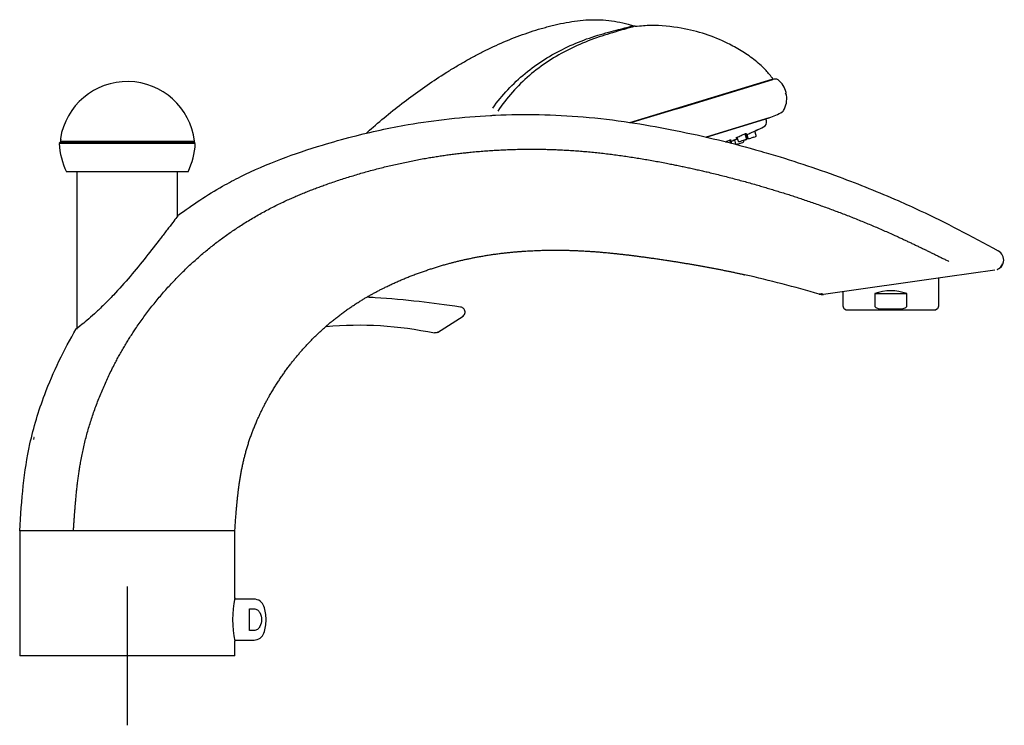
# Model space of a CAD drawing. Units: millimetres. Extents: x -18 to 918, y -18 to 844.
# Drawn here: x 635 to 918, y 641 to 844 of the extents above; entities that cross this region are included whole.
import ezdxf
from ezdxf.lldxf.tags import DXFTag

# ---------------------------------------------------------------- set-up
doc = ezdxf.new("R2010")
doc.units = ezdxf.units.MM
for name, color, linetype in [('$DDT_AUDIT_GENERATED_(853)', 7, 'Continuous'), ('$DDT_AUDIT_GENERATED_(856)', 7, 'Continuous'), ('$DDT_AUDIT_GENERATED_(A5)', 7, 'Continuous'), ('$DDT_AUDIT_GENERATED_(CA)', 7, 'Continuous'), ('$DDT_AUDIT_GENERATED_(D1)', 7, 'Continuous'), ('02555038_40437__', 7, 'Continuous'), ('03485038_203589_', 7, 'Continuous'), ('12487TA_203589__', 7, 'Continuous'), ('12490_203589__ST', 7, 'Continuous'), ('12567_203589__ST', 7, 'Continuous'), ('A4222584_HEBEL_E', 7, 'Continuous'), ('Default', 7, 'Continuous')]:
    doc.layers.add(name, color=color, linetype=linetype)
tags = doc.linetypes.add('CENTER2', pattern=[28.575, 19.05, -3.175, 3.175, -3.175]).pattern_tags.tags
tags[10:11] = [DXFTag(74, 4), DXFTag(75, 0), DXFTag(340, '0'), DXFTag(46, 0.0), DXFTag(50, 0.0), DXFTag(44, 0.0), DXFTag(45, 0.0)]
tags[8:9] = [DXFTag(74, 4), DXFTag(75, 0), DXFTag(340, '0'), DXFTag(46, 0.0), DXFTag(50, 0.0), DXFTag(44, 0.0), DXFTag(45, 0.0)]
tags[6:7] = [DXFTag(74, 4), DXFTag(75, 0), DXFTag(340, '0'), DXFTag(46, 0.0), DXFTag(50, 0.0), DXFTag(44, 0.0), DXFTag(45, 0.0)]
tags[4:5] = [DXFTag(74, 4), DXFTag(75, 0), DXFTag(340, '0'), DXFTag(46, 0.0), DXFTag(50, 0.0), DXFTag(44, 0.0), DXFTag(45, 0.0)]

# ---------------------------------------------------------------- blocks, each defined once
blk = doc.blocks.new('SEANNOT_GROUP3')
at = {"layer": 'Default', "color": 7, "linetype": 'CENTER2'}
for p, q in [((665.62, 680.88), (665.62, 640.88)), ((685.62, 660.88), (645.62, 660.88))]:
    blk.add_line(p, q, dxfattribs=at)
blk = doc.blocks.new('SE1')
at = {"layer": '$DDT_AUDIT_GENERATED_(853)', "color": 7, "linetype": 'Continuous'}
for p, q in [((651.12, 800.38), (651.12, 755)), ((680.12, 787.58), (680.12, 800.38))]:
    blk.add_line(p, q, dxfattribs=at)
at = {"layer": '$DDT_AUDIT_GENERATED_(856)', "color": 7, "linetype": 'Continuous'}
for p, q in [((646.33, 808.88), (646.03, 808.58)), ((646.03, 808.58), (685.21, 808.58)), ((684.92, 808.88), (646.33, 808.88)), ((685.21, 808.58), (684.92, 808.88)), ((683.12, 800.38), (648.12, 800.38))]:
    blk.add_line(p, q, dxfattribs=at)
for centre, start, end in [((666.02, 809.31), 182.1061, 206.5213), ((665.23, 809.31), 333.4787, 357.8939)]:
    blk.add_arc(centre, 20, start, end, dxfattribs=at)
at = {"layer": '$DDT_AUDIT_GENERATED_(A5)', "color": 7, "linetype": 'Continuous'}
for p, q in [((915.57, 772), (901.99, 770.09)), ((901.99, 770.09), (866.21, 765.06)), ((650.12, 696.88), (634.62, 696.88)), ((634.62, 696.88), (634.62, 660.88)), ((696.62, 696.88), (650.12, 696.88)), ((696.62, 677.5), (696.62, 696.88)), ((696.62, 660.88), (696.62, 665.08)), ((696.62, 660.88), (634.62, 660.88))]:
    blk.add_line(p, q, dxfattribs=at)
for centre, radius, start, end in [((754.67, 382.46), 398.27, 73.9141, 77.1108), ((865.8, 768.03), 3, 266.2246, 278), ((727, 671.33), 31.02, 168.3754, 191.6246)]:
    blk.add_arc(centre, radius, start, end, dxfattribs=at)
for centre, ratio, start_param, end_param in [((915.15, 774.97), 0.999946, 1.252959, 2.506091), ((915.15, 774.97), 0.999946, 0.252257, 1.253132), ((865.8, 768.03), 0.999459, 5.871496, 6.076907)]:
    blk.add_ellipse(centre, major_axis=(0.42, -2.97), ratio=ratio, start_param=start_param, end_param=end_param, dxfattribs=at)
for points, knots in [([(680.32, 787.84), (684.39, 790.92), (690.31, 794.8), (704.01, 802.06), (716.65, 806.69), (732.92, 811.25), (748.97, 814.74), (762.79, 816.26), (779.66, 817.07), (793.11, 816.84), (809.87, 814.81), (826.51, 811.89), (839.6, 808.77), (855.79, 804.13), (869.52, 799.59), (884.44, 793.59), (899.59, 786.73), (908.43, 782.01), (916.57, 777.61)], [0, 0, 0, 0, 0.061379, 0.084991, 0.186656, 0.222879, 0.28834, 0.384549, 0.390025, 0.491711, 0.546218, 0.593402, 0.695107, 0.708011, 0.796811, 0.869804, 0.898515, 1, 1, 1, 1]), ([(680.32, 787.84), (680.32, 787.84), (680.17, 787.64), (679.6, 786.9), (679.19, 786.37), (678.23, 785.12), (677.69, 784.41), (676.5, 782.87), (675.86, 782.03), (673.89, 779.48), (672.49, 777.67), (669.53, 773.95), (668.01, 772.09), (664.89, 768.41), (663.25, 766.57), (660.79, 763.97), (659.97, 763.13), (658.34, 761.51), (657.52, 760.72), (655.18, 758.56), (653.71, 757.32), (651.57, 755.57), (650.92, 755.09), (650.92, 755.09)], [0, 0, 0, 0, 0.0625, 0.0625, 0.125, 0.125, 0.1875, 0.1875, 0.25, 0.25, 0.375, 0.375, 0.5, 0.5, 0.625, 0.625, 0.6875, 0.6875, 0.75, 0.75, 0.875, 0.875, 1, 1, 1, 1]), ([(916.28, 772.19), (916.72, 772.44), (917.28, 772.77), (917.66, 773.47), (917.74, 773.75), (917.75, 773.81)], [0, 0, 0, 0, 0.4747736, 0.7335716, 0.796616, 0.796616, 0.796616, 0.796616]), ([(864.99, 765.14), (864.99, 765.14), (864.99, 765.14), (864.99, 765.14), (865, 765.14), (865.01, 765.15), (865.02, 765.15), (865.05, 765.15), (865.07, 765.16), (865.11, 765.16), (865.13, 765.17), (865.17, 765.17), (865.17, 765.18), (865.18, 765.18), (865.19, 765.18), (865.19, 765.18), (865.2, 765.18), (865.21, 765.18), (865.22, 765.18), (865.24, 765.19), (865.26, 765.19), (865.35, 765.21), (865.47, 765.23), (865.69, 765.27), (865.78, 765.28), (865.88, 765.3), (865.93, 765.31), (865.97, 765.32)], [0.0190888, 0.0190888, 0.0190888, 0.0190888, 0.0234375, 0.0234375, 0.03125, 0.03125, 0.046875, 0.046875, 0.0625, 0.0625, 0.078125, 0.078125, 0.0820312, 0.0820312, 0.0839844, 0.0839844, 0.0859375, 0.0859375, 0.0898437, 0.0898437, 0.09375, 0.09375, 0.125, 0.125, 0.140625, 0.140625, 0.1516576, 0.1516576, 0.1516576, 0.1516576]), ([(634.62, 696.88), (635.2, 706.13), (636.18, 718.6), (641.06, 734.81), (645.83, 745.94), (649.13, 752.09), (650.92, 755.09)], [0, 0, 0, 0, 0.414323, 0.658443, 0.828641, 1, 1, 1, 1])]:
    blk.add_open_spline(points, degree=3, knots=knots, dxfattribs=at)
for points, weights, knots in [([(650.12, 696.88), (650.65, 705.19), (651.54, 716.51), (655.71, 731.01), (661.58, 745.16), (667.85, 755.5), (677.3, 767.38), (686.77, 776.97), (698.05, 785), (711.28, 792.39), (722.52, 796.82), (737.05, 801.19), (751.42, 804.55), (763.8, 806.11), (778.92, 807.04), (790.99, 806.98), (806.04, 805.4), (820.99, 803.03), (832.75, 800.43), (847.35, 796.57), (859.76, 792.81), (873.18, 787.86), (886.88, 782.16), (895, 778.22), (902.39, 774.55)], [1.33333333333, 1.33333297949, 1.33333240995, 1.33333154202, 1.3333305538, 1.33332965126, 1.33332839599, 1.33332720159, 1.33332583525, 1.33332424281, 1.33332288419, 1.33332105787, 1.33331920712, 1.33331755092, 1.33331547884, 1.33331378473, 1.33331160001, 1.33330939217, 1.33330761585, 1.33330538463, 1.33330347058, 1.33330142504, 1.33329934444, 1.33329808181, 1.33329700162], [0, 0, 0, 0, 0.071375, 0.113429, 0.142748, 0.214122, 0.226857, 0.285496, 0.340285, 0.35687, 0.428278, 0.453721, 0.4997, 0.567275, 0.571122, 0.642545, 0.68083, 0.713971, 0.785408, 0.794471, 0.856843, 0.908112, 0.928278, 1, 1, 1, 1]), ([(696.62, 696.88), (696.98, 702.34), (697.61, 710.22), (699.61, 719.56), (702.79, 728.88), (706.53, 736.09), (712.17, 744.52), (717.81, 751.44), (724.62, 757.51), (732.73, 763.37), (739.75, 767.23), (749.03, 771.1), (758.3, 774.19), (766.37, 775.91), (776.29, 777.32), (784.25, 777.89), (794.27, 777.77), (804.23, 777.14), (812.13, 776.18), (822.1, 774.74), (830.71, 773.36), (839.03, 771.72), (842.97, 770.84), (843.52, 770.72)], [1.33333333333, 1.33333297949, 1.33333240995, 1.33333154202, 1.3333305538, 1.33332965126, 1.33332839599, 1.33332720159, 1.33332583525, 1.33332424281, 1.33332288419, 1.33332105787, 1.33331920712, 1.33331755092, 1.33331547884, 1.33331378473, 1.33331160001, 1.33330939217, 1.33330761585, 1.33330538463, 1.33330347058, 1.33330160668, 1.33330073368, 1.3333006129], [0, 0, 0, 0, 0.0698425, 0.1109937, 0.1396839, 0.2095259, 0.2219876, 0.2793678, 0.3329806, 0.3492098, 0.4190851, 0.4439816, 0.4889733, 0.5550984, 0.5588623, 0.6287518, 0.6662151, 0.6986452, 0.7685483, 0.7774169, 0.8384504, 0.888619, 0.8967256, 0.8967256, 0.8967256, 0.8967256])]:
    blk.add_rational_spline(points, weights, degree=3, knots=knots, dxfattribs=at)
blk.add_open_spline([(865.52, 765.07), (865.52, 765.05), (865.58, 765.03), (865.69, 765.04)], degree=3, dxfattribs=at)
at = {"layer": '$DDT_AUDIT_GENERATED_(CA)', "color": 7, "linetype": 'Continuous'}
for p, q in [((702.14, 677.23), (696.56, 677.23)), ((700.82, 668.2), (700.82, 674.46)), ((700.82, 674.46), (702.14, 674.46)), ((702.14, 668.2), (700.82, 668.2)), ((696.56, 665.43), (702.14, 665.43))]:
    blk.add_line(p, q, dxfattribs=at)
for centre, radius, start, end in [((702.14, 674.23), 3, 18.7974, 90), ((693.62, 671.33), 12, 0, 18.7974), ((693.62, 671.33), 12, 341.2026, 0), ((702.14, 668.43), 3, 270, 341.2026)]:
    blk.add_arc(centre, radius, start, end, dxfattribs=at)
blk.add_open_spline([(702.14, 674.46), (702.49, 674.46), (702.84, 674.34), (703.41, 673.93), (703.64, 673.66), (704.16, 672.74), (704.29, 672.03), (704.29, 670.63), (704.15, 669.92), (703.64, 669.01), (703.41, 668.73), (702.84, 668.32), (702.49, 668.2), (702.14, 668.2)], degree=3, knots=[0, 0, 0, 0, 0.125, 0.125, 0.25, 0.25, 0.5, 0.5, 0.75, 0.75, 0.875, 0.875, 1, 1, 1, 1], dxfattribs=at)
at = {"layer": '$DDT_AUDIT_GENERATED_(D1)', "color": 7, "linetype": 'Continuous'}
for p, q in [((646.45, 809.8), (646.36, 809.88)), ((646.37, 809.22), (684.98, 809.22))]:
    blk.add_line(p, q, dxfattribs=at)
for centre, radius, start, end in [((665.62, 806.88), 19.5, 6.8801, 171.1501), ((665.62, 806.88), 19.4, 171.3339, 173.0833), ((684.69, 809.18), 0.3, 270, 6.8801)]:
    blk.add_arc(centre, radius, start, end, dxfattribs=at)
blk.add_open_spline([(646.37, 809.22), (646.36, 809.13), (646.39, 809.05), (646.5, 808.92), (646.58, 808.88), (646.67, 808.88)], degree=3, knots=[0, 0, 0, 0, 0.5, 0.5, 1, 1, 1, 1], dxfattribs=at)
at = {"layer": '02555038_40437__', "color": 7, "linetype": 'Continuous'}
for p, q in [((899.42, 761.72), (899.42, 769.73)), ((871.82, 765.85), (871.82, 761.72)), ((880.99, 765.29), (890.25, 765.29)), ((880.99, 765.29), (880.99, 761.72)), ((890.25, 761.72), (890.25, 765.29)), ((872.32, 760.85), (872.77, 760.59)), ((872.77, 760.59), (898.47, 760.59)), ((882.81, 760.85), (888.43, 760.85)), ((898.47, 760.59), (898.92, 760.85))]:
    blk.add_line(p, q, dxfattribs=at)
for centre, radius, start, end in [((885.62, 752.29), 13.8, 70.3951, 109.6049), ((872.82, 761.72), 1, 180, 240), ((898.42, 761.72), 1, 300, 0)]:
    blk.add_arc(centre, radius, start, end, dxfattribs=at)
for points, knots in [([(880.99, 761.72), (880.99, 761.63), (881.03, 761.54), (881.14, 761.4), (881.21, 761.34), (881.44, 761.19), (881.6, 761.12), (881.94, 761.01), (882.12, 760.97), (882.46, 760.9), (882.64, 760.87), (882.81, 760.85)], [0, 0, 0, 0, 0.125, 0.125, 0.25, 0.25, 0.5, 0.5, 0.75, 0.75, 1, 1, 1, 1]), ([(888.43, 760.85), (888.78, 760.89), (889.13, 760.95), (889.64, 761.12), (889.81, 761.19), (890.03, 761.34), (890.1, 761.4), (890.21, 761.54), (890.25, 761.63), (890.25, 761.72)], [0, 0, 0, 0, 0.5, 0.5, 0.75, 0.75, 0.875, 0.875, 1, 1, 1, 1])]:
    blk.add_open_spline(points, degree=3, knots=knots, dxfattribs=at)
at = {"layer": '03485038_203589_', "color": 7, "linetype": 'Continuous'}
for p, q in [((811.18, 842.49), (811.96, 842.39)), ((851.39, 826.96), (810.32, 814.46))]:
    blk.add_line(p, q, dxfattribs=at)
for centre, radius, start, end in [((848.94, 826.11), 0.1, 106.92, 169.0436), ((851.31, 827.24), 0.3, 286.92, 34.9053)]:
    blk.add_arc(centre, radius, start, end, dxfattribs=at)
for points, knots in [([(734.42, 811.46), (735.1, 812.07), (737.44, 814.12), (741.49, 817.52), (746.66, 821.55), (751.99, 825.38), (756.56, 828.39), (760.29, 830.67), (763.12, 832.32), (765.99, 833.9), (769.88, 835.91), (774.85, 838.2), (779.96, 840.13), (783.61, 841.29), (785.71, 841.89), (787.3, 842.32), (788.89, 842.72), (791.02, 843.2), (793.71, 843.7), (796.97, 844.1), (800.25, 844.25), (803.53, 844.12), (806.78, 843.68), (809.32, 843.08), (810.77, 842.62), (811.18, 842.49)], [0.5775879, 0.5775879, 0.5775879, 0.5775879, 0.5910892, 0.6233004, 0.6555116, 0.6877229, 0.7199341, 0.7360397, 0.7521453, 0.7682509, 0.7843565, 0.8165678, 0.848779, 0.8648846, 0.8729374, 0.8809902, 0.889043, 0.8970958, 0.9132014, 0.9293071, 0.9454127, 0.9615183, 0.9776239, 0.9937295, 1, 1, 1, 1]), ([(770.93, 818.72), (773.61, 822.49), (776.73, 825.8), (782, 830.16), (783.87, 831.51), (787.72, 833.95), (789.71, 835.04), (793.78, 837.01), (795.87, 837.88), (800.11, 839.41), (802.26, 840.05), (805.29, 840.88), (806.25, 841.12), (808.03, 841.58), (808.82, 841.79), (810.06, 842.13), (810.5, 842.26), (811.06, 842.44), (811.18, 842.49), (811.18, 842.49)], [0, 0, 0, 0, 0.25, 0.25, 0.375, 0.375, 0.5, 0.5, 0.625, 0.625, 0.75, 0.75, 0.8125, 0.8125, 0.875, 0.875, 0.9375, 0.9375, 1, 1, 1, 1]), ([(811.96, 842.39), (811.96, 842.39), (811.84, 842.35), (811.32, 842.17), (810.9, 842.04), (809.75, 841.7), (809.01, 841.49), (807.33, 841.01), (806.38, 840.73), (803.43, 839.85), (801.31, 839.17), (797.09, 837.58), (795, 836.68), (790.92, 834.65), (788.93, 833.51), (785.06, 830.98), (783.22, 829.59), (778.02, 825.13), (774.97, 821.73), (772.36, 817.85)], [0, 0, 0, 0, 0.0625, 0.0625, 0.125, 0.125, 0.1875, 0.1875, 0.25, 0.25, 0.375, 0.375, 0.5, 0.5, 0.625, 0.625, 0.75, 0.75, 1, 1, 1, 1]), ([(851.46, 827.45), (850.73, 828.33), (849.23, 830.14), (846.18, 832.85), (842.54, 835.3), (837.94, 837.86), (832.18, 840.2), (824.8, 842.01), (817.79, 842.74), (813.64, 842.38), (811.97, 842.22)], [0, 0, 0, 0, 0.071145, 0.17258, 0.2722, 0.372544, 0.532464, 0.695748, 0.89511, 1, 1, 1, 1])]:
    blk.add_open_spline(points, degree=3, knots=knots, dxfattribs=at)
at = {"layer": '12487TA_203589__', "color": 7, "linetype": 'Continuous'}
for p, q in [((824.6, 818.75), (851.61, 826.97)), ((851.61, 826.96), (851.61, 826.97)), ((810.46, 814.45), (823.45, 818.4)), ((823.45, 818.4), (823.45, 818.4)), ((832.42, 810.36), (850.59, 815.89)), ((849.78, 815.09), (849.63, 815.6)), ((850.59, 815.89), (850.59, 815.89))]:
    blk.add_line(p, q, dxfattribs=at)
for centre, radius, start, end in [((848.35, 814.65), 1.5, 295.0167, 16.92), ((728.25, 1072.01), 285.5, 294.5359, 295.0167), ((728.25, 1072.01), 285.5, 292.8893, 293.1657)]:
    blk.add_arc(centre, radius, start, end, dxfattribs=at)
for points, knots in [([(841.39, 810.21), (841.24, 810.15), (841, 810.07), (840.89, 810.06), (841, 810.14), (841.36, 810.33), (841.88, 810.58), (842.49, 810.85), (843.11, 811.12), (843.63, 811.32), (843.99, 811.45), (844.07, 811.46), (844.07, 811.44)], [0.374909, 0.374909, 0.374909, 0.374909, 0.4374621, 0.5000392, 0.5621953, 0.6251357, 0.6870212, 0.7501383, 0.8124786, 0.8750246, 0.937537, 1, 1, 1, 1]), ([(844.07, 811.44), (844.07, 811.43), (843.99, 811.38), (843.76, 811.25), (843.61, 811.18)], [0, 0, 0, 0, 0.0625938, 0.1237081, 0.1237081, 0.1237081, 0.1237081]), ([(843.88, 810.97), (843.96, 811.01), (844.19, 811.11), (844.72, 811.35), (845.33, 811.63), (845.94, 811.9), (846.47, 812.14), (846.8, 812.29), (846.92, 812.34), (846.83, 812.3), (846.75, 812.26)], [0.5000392, 0.5000392, 0.5000392, 0.5000392, 0.5621953, 0.6251357, 0.6870212, 0.7501383, 0.8124786, 0.8750246, 0.937537, 1, 1, 1, 1]), ([(837.95, 808.99), (837.99, 809.01), (838.23, 809.11), (838.69, 809.3), (839.21, 809.49), (839.58, 809.61), (839.66, 809.62), (839.66, 809.6)], [0.7380574, 0.7380574, 0.7380574, 0.7380574, 0.7500656, 0.8124362, 0.8749857, 0.9375102, 1, 1, 1, 1]), ([(839.66, 809.6), (839.66, 809.59), (839.59, 809.54), (839.35, 809.41), (839.21, 809.34)], [0, 0, 0, 0, 0.0627051, 0.1250461, 0.1250461, 0.1250461, 0.1250461]), ([(840.6, 809.55), (840.46, 809.49), (840.23, 809.4), (840.11, 809.36), (840.24, 809.42), (840.58, 809.58), (841.04, 809.78), (841.37, 809.92), (841.49, 809.98)], [0.312795, 0.312795, 0.312795, 0.312795, 0.3750267, 0.4373926, 0.4998996, 0.5619944, 0.6250269, 0.6630254, 0.6630254, 0.6630254, 0.6630254]), ([(844.06, 811.05), (843.98, 811.02), (843.82, 810.94), (843.74, 810.91), (843.74, 810.91)], [0.3317585, 0.3317585, 0.3317585, 0.3317585, 0.374909, 0.4334251, 0.4334251, 0.4334251, 0.4334251])]:
    blk.add_open_spline(points, degree=3, knots=knots, dxfattribs=at)
blk.add_open_spline([(846.75, 812.26), (846.67, 812.23), (846.57, 812.18), (846.45, 812.12)], degree=3, dxfattribs=at)
at = {"layer": '12490_203589__ST', "color": 7, "linetype": 'Continuous'}
for p, q in [((846.85, 810.82), (846.45, 812.13)), ((839.49, 808.57), (839.2, 809.54)), ((839.53, 809.09), (839.7, 808.51)), ((840.55, 809.56), (840.89, 808.46)), ((841.29, 810.38), (841.64, 809.24)), ((841.71, 808.47), (842.58, 808.74)), ((842.1, 809.14), (842.47, 809.25)), ((843.33, 809.51), (842.46, 809.25)), ((842.58, 808.74), (842.96, 808.85)), ((843.28, 809.19), (843.19, 809.47)), ((843.33, 809.51), (843.71, 809.63)), ((843.68, 809.62), (843.34, 809.52)), ((844.03, 809.97), (843.62, 811.34)), ((843.68, 809.62), (844.06, 809.73)), ((844.39, 810.07), (844.08, 811.06)), ((844.15, 811.09), (844.45, 810.09)), ((844.91, 809.99), (845.27, 810.1)), ((846.14, 810.37), (845.27, 810.1)), ((846.14, 810.37), (846.52, 810.48)), ((841.34, 808.36), (841.71, 808.47)), ((841.5, 808.41), (841.62, 808.44))]:
    blk.add_line(p, q, dxfattribs=at)
for centre, radius, start, end in [((841.83, 809.3), 0.2, 196.92, 270.929), ((841.82, 810.05), 0.955, 270.929, 286.892), ((842.68, 809.77), 0.955, 286.9438, 302.9069), ((843.09, 809.13), 0.2, 302.9069, 16.92), ((843.43, 810.54), 0.955, 286.948, 302.911), ((843.84, 809.91), 0.2, 302.911, 16.92), ((843.78, 810.65), 0.955, 286.948, 302.911), ((844.19, 810.01), 0.2, 302.911, 16.92), ((844.64, 810.15), 0.2, 196.92, 270.929), ((844.63, 810.91), 0.955, 270.929, 286.892), ((846.24, 811.4), 0.955, 286.948, 302.911), ((846.65, 810.76), 0.2, 302.911, 16.92), ((841.07, 809.28), 0.955, 270.9331, 286.8962)]:
    blk.add_arc(centre, radius, start, end, dxfattribs=at)
at = {"layer": '12567_203589__ST', "color": 7, "linetype": 'Continuous'}
for p, q in [((851.61, 826.96), (824.6, 818.74)), ((855.37, 822.74), (855.32, 822.93)), ((823.45, 818.4), (810.47, 814.45)), ((823.18, 818.32), (823.45, 818.4)), ((823.45, 818.4), (824.6, 818.75)), ((823.45, 818.4), (824.6, 818.75)), ((823.45, 818.4), (823.45, 818.4)), ((823.45, 818.4), (823.45, 818.4)), ((824.6, 818.75), (824.6, 818.75)), ((850.59, 815.89), (832.4, 810.36))]:
    blk.add_line(p, q, dxfattribs=at)
for centre, radius, start, end in [((853.12, 821.15), 6, 96.6835, 104.5583), ((852.53, 826.12), 1, 49.8399, 96.6835), ((848.66, 821.53), 7, 14.3125, 49.8399), ((855.41, 822.96), 0.1, 121.8005, 196.92), ((855.25, 823.21), 0.2, 301.8005, 14.3125), ((848.66, 821.53), 7, 330.0748, 7.9738), ((855.47, 822.77), 0.1, 196.92, 256.316), ((855.4, 822.48), 0.2, 7.9738, 76.316), ((842.55, 837.79), 23.33, 290.1416, 300.4372), ((853.86, 818.54), 1, 300.4372, 330.0748)]:
    blk.add_arc(centre, radius, start, end, dxfattribs=at)
at = {"layer": 'A4222584_HEBEL_E', "color": 7, "linetype": 'Continuous'}
for p, q in [((755.01, 754.05), (762.44, 758.79)), ((638.73, 723.78), (638.57, 723.22))]:
    blk.add_line(p, q, dxfattribs=at)
for centre, radius, start, end in [((732.45, 652.7), 103.44, 77.9141, 95.3049), ((754.53, 755.41), 1.36, 254.5338, 300.9227), ((730.92, 637.96), 125.95, 137.0394, 137.0457)]:
    blk.add_arc(centre, radius, start, end, dxfattribs=at)
for points, knots in [([(761.59, 761.4), (757.26, 762.02), (749.7, 763.07), (740.55, 763.88), (735.51, 764.18), (734.73, 764.22)], [0, 0, 0, 0, 0.0866914, 0.1793158, 0.1963094, 0.1963094, 0.1963094, 0.1963094]), ([(762.21, 758.67), (762.3, 758.72), (762.54, 758.84), (762.82, 759.26), (762.97, 759.79), (762.92, 760.33), (762.7, 760.78), (762.41, 761.09), (762.11, 761.28), (761.84, 761.38), (761.66, 761.42), (761.59, 761.42), (761.59, 761.42)], [0, 0, 0, 0, 0.071742, 0.230911, 0.371919, 0.517581, 0.655128, 0.765595, 0.858725, 0.93674, 0.999432, 1, 1, 1, 1])]:
    blk.add_open_spline(points, degree=3, knots=knots, dxfattribs=at)

msp = doc.modelspace()

# ---------------------------------------------------------------- block references
at = {"layer": 'Default'}
for name in ['SE1', 'SEANNOT_GROUP3']:
    msp.add_blockref(name, (0, 0), dxfattribs=at)

doc.saveas('drawing.dxf')
